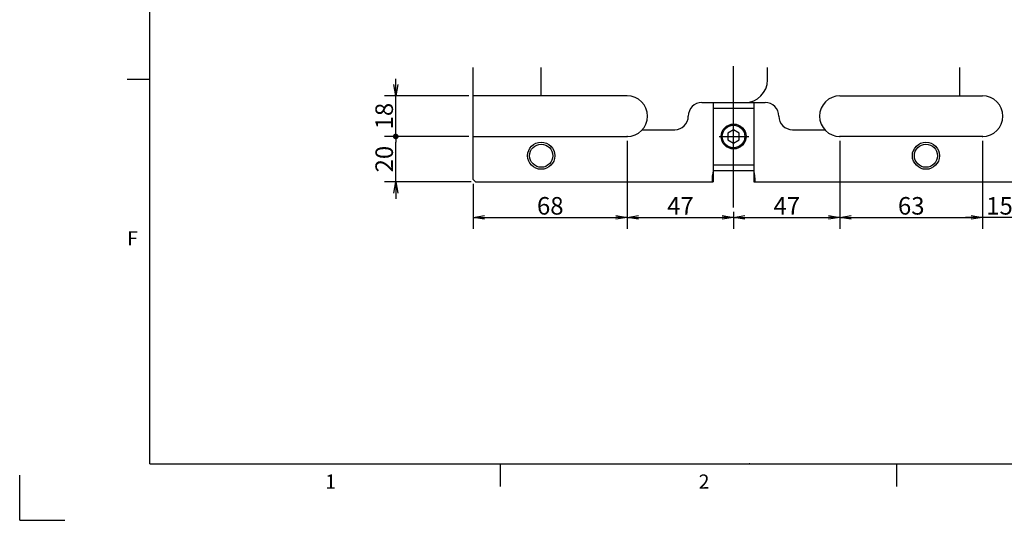
# Model space of a CAD drawing. Extents: x 0 to 594, y 0 to 420.
# Drawn here: x 2 to 176, y 2 to 90 of the extents above; entities that cross this region are included whole.
import ezdxf
from ezdxf import colors
from ezdxf.entities.mleader import LeaderData, LeaderLine
from ezdxf.math import Vec2, Vec3

# ---------------------------------------------------------------- set-up
doc = ezdxf.new("R2010")
doc.units = 0
doc.header["$LTSCALE"] = 20
doc.linetypes.add('CENTER', pattern=[2, 1.25, -0.25, 0.25, -0.25])
doc.layers.get('0').update_dxf_attribs({"linetype": 'CONTINUOUS'})
doc.layers.add('MAIN0', color=7, linetype='CONTINUOUS')
doc.layers.add('WAKU0', color=7, linetype='CONTINUOUS')
doc.styles.add('KNJYOKO', font='TXT', dxfattribs={"bigfont": 'BIGFONT'})
doc.dimstyles.new('MAIN001', dxfattribs={"dimtxt": 3.1, "dimasz": 2, "dimexe": 2, "dimexo": 0.8, "dimgap": 0.09, "dimtad": 1, "dimdec": 3, "dimlfac": 2.5, "dimdsep": 46, "dimtxsty": 'STANDARD', "dimcen": 0.09, "dimaunit": 1, "dimadec": 4, "dimazin": 2, "dimtfac": 0.903226, "dimtdec": 4, "dimtmove": 0, "dimatfit": 3, "dimfxl": 1, "dimtvp": 0.66129, "dimtolj": 1, "dimtzin": 0, "dimarcsym": 0})

# ---------------------------------------------------------------- blocks, each defined once
blk = doc.blocks.new('_OPEN')
at = {"color": 0, "linetype": 'BYBLOCK', "lineweight": -2}
for p, q in [((-1, 0.166667), (0, 0)), ((0, 0), (-1, -0.166667)), ((0, 0), (-1, 0))]:
    blk.add_line(p, q, dxfattribs=at)
blk = doc.blocks.new('*D44')
at = {"layer": 'MAIN0', "color": 0, "linetype": 'BYBLOCK', "lineweight": -2}
for p, q in [((109.37, 69.05), (109.37, 53.54)), ((82.17, 61.45), (82.17, 53.54)), ((84.17, 55.54), (107.37, 55.54))]:
    blk.add_line(p, q, dxfattribs=at)
at = {"layer": 'MAIN0', "color": 0, "linetype": 'BYBLOCK', "xscale": 2, "yscale": 2, "zscale": 2}
for p, rotation in [((82.17, 55.54), 179.9999999999997), ((109.37, 55.54), 359.9999999999997)]:
    blk.add_blockref('_OPEN', p, dxfattribs=dict(at, rotation=rotation))
at = {"layer": 'MAIN0', "color": 0, "linetype": 'BYBLOCK', "insert": (95.77, 57.59), "char_height": 3.1, "attachment_point": 5, "line_spacing_factor": 0.774194}
blk.add_mtext('\\A1;68', dxfattribs=at)
blk = doc.blocks.new('*D45')
at = {"layer": 'MAIN0', "color": 0, "linetype": 'BYBLOCK', "lineweight": -2}
for p, q in [((109.37, 69.05), (109.37, 53.54)), ((128.17, 56.5), (128.17, 53.54)), ((111.37, 55.54), (126.17, 55.54))]:
    blk.add_line(p, q, dxfattribs=at)
at = {"layer": 'MAIN0', "color": 0, "linetype": 'BYBLOCK', "xscale": 2, "yscale": 2, "zscale": 2}
for p, rotation in [((109.37, 55.54), 179.9999999999998), ((128.17, 55.54), 359.9999999999997)]:
    blk.add_blockref('_OPEN', p, dxfattribs=dict(at, rotation=rotation))
at = {"layer": 'MAIN0', "color": 0, "linetype": 'BYBLOCK', "insert": (118.77, 57.59), "char_height": 3.1, "attachment_point": 5, "line_spacing_factor": 0.774194}
blk.add_mtext('\\A1;47', dxfattribs=at)
blk = doc.blocks.new('*D46')
at = {"layer": 'MAIN0', "color": 0, "linetype": 'BYBLOCK', "lineweight": -2}
for p, q in [((146.97, 69.05), (146.97, 53.54)), ((128.17, 56.5), (128.17, 53.54)), ((130.17, 55.54), (144.97, 55.54))]:
    blk.add_line(p, q, dxfattribs=at)
at = {"layer": 'MAIN0', "color": 0, "linetype": 'BYBLOCK', "xscale": 2, "yscale": 2, "zscale": 2}
for p, rotation in [((128.17, 55.54), 179.9999999999998), ((146.97, 55.54), 359.9999999999997)]:
    blk.add_blockref('_OPEN', p, dxfattribs=dict(at, rotation=rotation))
at = {"layer": 'MAIN0', "color": 0, "linetype": 'BYBLOCK', "insert": (137.57, 57.59), "char_height": 3.1, "attachment_point": 5, "line_spacing_factor": 0.774194}
blk.add_mtext('\\A1;47', dxfattribs=at)
blk = doc.blocks.new('*D47')
at = {"layer": 'MAIN0', "color": 0, "linetype": 'BYBLOCK', "lineweight": -2}
for p, q in [((146.97, 69.05), (146.97, 53.54)), ((172.17, 69.05), (172.17, 53.54)), ((148.97, 55.54), (170.17, 55.54))]:
    blk.add_line(p, q, dxfattribs=at)
at = {"layer": 'MAIN0', "color": 0, "linetype": 'BYBLOCK', "xscale": 2, "yscale": 2, "zscale": 2}
for p, rotation in [((146.97, 55.54), 179.9999999999998), ((172.17, 55.54), 359.9999999999997)]:
    blk.add_blockref('_OPEN', p, dxfattribs=dict(at, rotation=rotation))
at = {"layer": 'MAIN0', "color": 0, "linetype": 'BYBLOCK', "insert": (159.57, 57.59), "char_height": 3.1, "attachment_point": 5, "line_spacing_factor": 0.774194}
blk.add_mtext('\\A1;63', dxfattribs=at)
blk = doc.blocks.new('*D48')
at = {"layer": 'MAIN0', "color": 0, "linetype": 'BYBLOCK', "lineweight": -2}
for p, q in [((172.17, 69.05), (172.17, 53.54)), ((178.17, 61.45), (178.17, 53.54)), ((170.17, 55.54), (169.17, 55.54)), ((178.17, 55.54), (172.17, 55.54)), ((180.17, 55.54), (181.17, 55.54))]:
    blk.add_line(p, q, dxfattribs=at)
at = {"layer": 'MAIN0', "color": 0, "linetype": 'BYBLOCK', "xscale": 2, "yscale": 2, "zscale": 2}
for p, rotation in [((172.17, 55.54), 360), ((178.17, 55.54), 180)]:
    blk.add_blockref('_OPEN', p, dxfattribs=dict(at, rotation=rotation))
at = {"layer": 'MAIN0', "color": 0, "linetype": 'BYBLOCK', "insert": (175.17, 57.59), "char_height": 3.1, "attachment_point": 5, "line_spacing_factor": 0.774194}
blk.add_mtext('\\A1;15', dxfattribs=at)
blk = doc.blocks.new('_DOT')
at = {"color": 0, "linetype": 'BYBLOCK', "lineweight": -2}
blk.add_line((-0.5, 0), (-1, 0), dxfattribs=at)
at = {"color": 0, "linetype": 'BYBLOCK', "lineweight": -2, "const_width": 0.5}
blk.add_lwpolyline([(-0.25, 0, 1), (0.25, 0, 1)], format="xyb", close=True, dxfattribs=at)
blk = doc.blocks.new('*D51')
at = {"layer": 'MAIN0', "color": 0, "linetype": 'BYBLOCK', "lineweight": -2}
for p, q in [((81.37, 69.85), (66.47, 69.85)), ((68.47, 61.85), (68.47, 68.85)), ((81.77, 61.85), (66.47, 61.85)), ((68.47, 59.85), (68.47, 58.85))]:
    blk.add_line(p, q, dxfattribs=at)
at = {"layer": 'MAIN0', "color": 0, "linetype": 'BYBLOCK', "rotation": 90}
blk.add_blockref('_DOT', (68.47, 69.85), dxfattribs=at)
at = {"layer": 'MAIN0', "color": 0, "linetype": 'BYBLOCK', "xscale": 2, "yscale": 2, "zscale": 2, "rotation": 90}
blk.add_blockref('_OPEN', (68.47, 61.85), dxfattribs=at)
at = {"layer": 'MAIN0', "color": 0, "linetype": 'BYBLOCK', "insert": (66.42, 65.85), "char_height": 3.1, "attachment_point": 5, "rotation": 90, "line_spacing_factor": 0.774194}
blk.add_mtext('\\A1;20', dxfattribs=at)
blk = doc.blocks.new('*D52')
at = {"layer": 'MAIN0', "color": 0, "linetype": 'BYBLOCK', "lineweight": -2}
for p, q in [((68.47, 79.05), (68.47, 80.05)), ((81.37, 77.05), (66.47, 77.05)), ((68.47, 70.85), (68.47, 77.05)), ((81.37, 69.85), (66.47, 69.85))]:
    blk.add_line(p, q, dxfattribs=at)
at = {"layer": 'MAIN0', "color": 0, "linetype": 'BYBLOCK', "xscale": 2, "yscale": 2, "zscale": 2, "rotation": 270}
blk.add_blockref('_OPEN', (68.47, 77.05), dxfattribs=at)
at = {"layer": 'MAIN0', "color": 0, "linetype": 'BYBLOCK', "rotation": 270}
blk.add_blockref('_DOT', (68.47, 69.85), dxfattribs=at)
at = {"layer": 'MAIN0', "color": 0, "linetype": 'BYBLOCK', "insert": (66.42, 73.45), "char_height": 3.1, "attachment_point": 5, "rotation": 90, "line_spacing_factor": 0.774194}
blk.add_mtext('\\A1;18', dxfattribs=at)
blk = doc.blocks.new('M0')
at = {"layer": 'WAKU0', "color": 0, "linetype": 'BYBLOCK', "lineweight": -2}
for p, q in [((25, 12), (25, 410)), ((21, 80), (25, 80)), ((25, 12), (582, 12)), ((87, 8), (87, 12)), ((157, 8), (157, 12)), ((2, 2), (2, 10)), ((2, 2), (10, 2))]:
    blk.add_line(p, q, dxfattribs=at)
blk.add_point((131, 12), dxfattribs=at)
at = {"layer": 'WAKU0', "color": 0, "linetype": 'BYBLOCK', "lineweight": -2, "char_height": 3.1, "attachment_point": 1, "line_spacing_factor": 0.672}
for s, insert in [('{\\H0.81x;F}', (21, 53.1)), ('{\\H0.81x;1}', (56, 10.1)), ('{\\H0.81x;2}', (122, 10.1))]:
    blk.add_mtext(s, dxfattribs=dict(at, insert=insert))

msp = doc.modelspace()

# ---------------------------------------------------------------- linework, layer by layer
at = {"layer": 'MAIN0', "color": 4, "linetype": 'CENTER'}
msp.add_line((128.16876, 57.30219), (128.16876, 84.32435), dxfattribs=at)
at = {"layer": 'MAIN0', "color": 3, "linetype": 'CONTINUOUS'}
for p, q in [((82.16876, 62.24793), (82.16876, 82.03882)), ((94.16876, 77.04793), (94.16876, 82.03882)), ((134.16876, 79.84793), (134.16876, 82.03882)), ((168.16876, 77.04793), (168.16876, 82.03882)), ((109.36876, 77.04793), (82.16876, 77.04793)), ((146.96876, 77.04793), (172.16876, 77.04793)), ((122.56876, 75.84793), (133.76876, 75.84793)), ((124.56876, 75.84793), (124.56876, 61.84793)), ((124.56876, 74.84793), (131.76876, 74.84793)), ((131.76876, 75.84793), (131.76876, 61.84793)), ((82.16876, 69.84793), (109.36876, 69.84793)), ((112.05204, 71.04793), (117.76876, 71.04793)), ((128.16876, 71.00263), (127.16876, 70.42528)), ((127.16876, 70.42528), (127.16876, 69.27058)), ((129.16876, 70.42528), (128.16876, 71.00263)), ((129.16876, 69.27058), (129.16876, 70.42528)), ((138.56876, 71.04793), (144.28548, 71.04793)), ((172.16876, 69.84793), (146.96876, 69.84793)), ((127.16876, 69.27058), (128.16876, 68.69323)), ((128.16876, 68.69323), (129.16876, 69.27058)), ((124.56876, 64.84793), (131.76876, 64.84793)), ((124.56876, 63.84793), (131.76876, 63.84793)), ((82.16876, 62.24793), (82.56876, 61.84793)), ((82.56876, 61.84793), (124.56876, 61.84793)), ((131.76876, 61.84793), (177.76876, 61.84793))]:
    msp.add_line(p, q, dxfattribs=at)
at = {"layer": 'MAIN0', "color": 3, "linetype": 'CENTER'}
msp.add_line((125.6276, 69.84793), (130.85893, 69.84793), dxfattribs=at)
at = {"layer": 'MAIN0', "color": 3, "linetype": 'CONTINUOUS'}
for centre, radius in [((128.16876, 69.84793), 2.2), ((128.16876, 69.84793), 2), ((94.16876, 66.44793), 2.4), ((94.16876, 66.44793), 2.04), ((162.16876, 66.44793), 2.4), ((162.16876, 66.44793), 2.04)]:
    msp.add_circle(centre, radius, dxfattribs=at)
for centre, radius, start, end in [((130.16876, 79.84793), 4, 270, 360), ((109.36876, 73.44793), 3.6, 270, 450), ((146.96876, 73.44793), 3.6, 90, 270), ((172.16876, 73.44793), 3.6, 270, 450), ((122.56876, 73.44793), 2.4, 90, 180), ((133.76876, 73.44793), 2.4, 360, 450), ((117.76876, 73.44793), 2.4, 270, 360), ((138.56876, 73.44793), 2.4, 180, 270), ((133.48284, 61.94652), 9.11461, 167.9590353, 180.6197784), ((122.85468, 61.94652), 9.11461, 359.3802216, 372.0409647)]:
    msp.add_arc(centre, radius, start, end, dxfattribs=at)
for p in [(109.36876, 69.84793), (128.16876, 69.84793), (146.96876, 69.84793), (146.96876, 69.84793), (172.16876, 69.84793)]:
    msp.add_point(p, dxfattribs=at)

# ---------------------------------------------------------------- block references
at = {"layer": 'WAKU0', "color": 3, "linetype": 'CONTINUOUS'}
msp.add_blockref('M0', (0, 0), dxfattribs=at)

# ---------------------------------------------------------------- dimensions: what is measured, and where the dimension line sits
at = {"layer": 'MAIN0', "color": 3, "linetype": 'CONTINUOUS'}
for base, p1, p2, angle, override, picture, middle in [((68.47311, 69.84793), (82.16876, 77.04793), (82.16876, 69.84793), 90, {"dimasz": 2, "dimblk1": 'OPEN', "dimblk2": 'DOT', "dimsah": 1, "dimatfit": 0}, '*D52', (67.97311, 73.44793)), ((68.47311, 61.84793), (82.16876, 69.84793), (82.56876, 61.84793), 90, {"dimasz": 2, "dimblk1": 'DOT', "dimblk2": 'OPEN', "dimsah": 1, "dimatfit": 0}, '*D51', (67.97311, 65.84793)), ((82.16876, 55.53653), (109.36876, 69.84793), (82.16876, 62.24793), 180, {"dimasz": 2, "dimblk1": 'OPEN', "dimblk2": 'OPEN', "dimsah": 1}, '*D44', (95.76876, 56.03653)), ((109.36876, 55.53653), (128.16876, 57.30219), (109.36876, 69.84793), 180, {"dimasz": 2, "dimblk1": 'OPEN', "dimblk2": 'OPEN', "dimsah": 1}, '*D45', (118.76876, 56.03653)), ((128.16876, 55.53653), (146.96876, 69.84793), (128.16876, 57.30219), 180, {"dimasz": 2, "dimblk1": 'OPEN', "dimblk2": 'OPEN', "dimsah": 1}, '*D46', (137.56876, 56.03653)), ((146.96876, 55.53653), (172.16876, 69.84793), (146.96876, 69.84793), 180, {"dimasz": 2, "dimblk1": 'OPEN', "dimblk2": 'OPEN', "dimsah": 1}, '*D47', (159.56876, 56.03653))]:
    dim = msp.add_linear_dim(base=base, p1=p1, p2=p2, angle=angle, dimstyle='MAIN001', override=override, dxfattribs=at)
    dim.commit()
    dim.dimension.update_dxf_attribs({"geometry": picture, "text_midpoint": middle})
dim = msp.add_linear_dim(base=(178.16876, 55.53653), p1=(172.16876, 69.84793), p2=(178.16876, 62.24793), dimstyle='MAIN001', override={"dimasz": 2, "dimblk1": 'OPEN', "dimblk2": 'OPEN', "dimsah": 1, "dimatfit": 0}, dxfattribs=at)
dim.commit()
dim.dimension.update_dxf_attribs({"geometry": '*D48', "text_midpoint": (175.16876, 56.03653)})

# ---------------------------------------------------------------- leaders
ml = msp.add_multileader_mtext('STANDARD', dxfattribs=at)
ml.set_content('{\\H0.63x;{Rc1/2\u3000潤滑油供給口（横置き時）\\PLUBRICATION PORT\\P(AT HORIZONTAL INSTALLATION)\\P   }}', color=3, style='KNJYOKO')
ml.set_leader_properties(color=3, linetype='CONTINUOUS', lineweight=-1)
ml.set_arrow_properties(name='OPEN')
ml.build(insert=Vec2(0, 0))
ml.multileader.update_dxf_attribs({"text_left_attachment_type": 6, "dogleg_length": 0, "arrow_head_size": 2})
ctx = ml.context
ctx.base_point, ctx.char_height, ctx.arrow_head_size, ctx.landing_gap_size, ctx.plane_origin = Vec3(188.13855, 99.62158), 3, 2, 0.01, Vec3(168.45682, 168.45682)
ctx.left_attachment, ctx.right_attachment = 6, 6
notes = []
notes.append((ctx, [(0, (1, 0, 0), (186.45855, 99.62158), (1, 0), 1.68, [(0, [(168.45682, 127.24748)], 0, [])])]))
ctx.mtext.insert = Vec3(188.13855, 103.12158)
for ctx, leaders in notes:
    for number, flags, end, landing, length, lines in leaders:
        leader = LeaderData()
        leader.index, (leader.has_last_leader_line, leader.has_dogleg_vector, leader.attachment_direction) = number, flags
        leader.last_leader_point, leader.dogleg_vector, leader.dogleg_length = Vec3(end), Vec3(landing), length
        for number, points, colour, breaks in lines:
            line = LeaderLine()
            line.index, line.vertices, line.color, line.breaks = number, Vec3.list(points), colors.encode_raw_color(colour), breaks
            leader.lines.append(line)
        ctx.leaders.append(leader)

doc.saveas('drawing.dxf')
